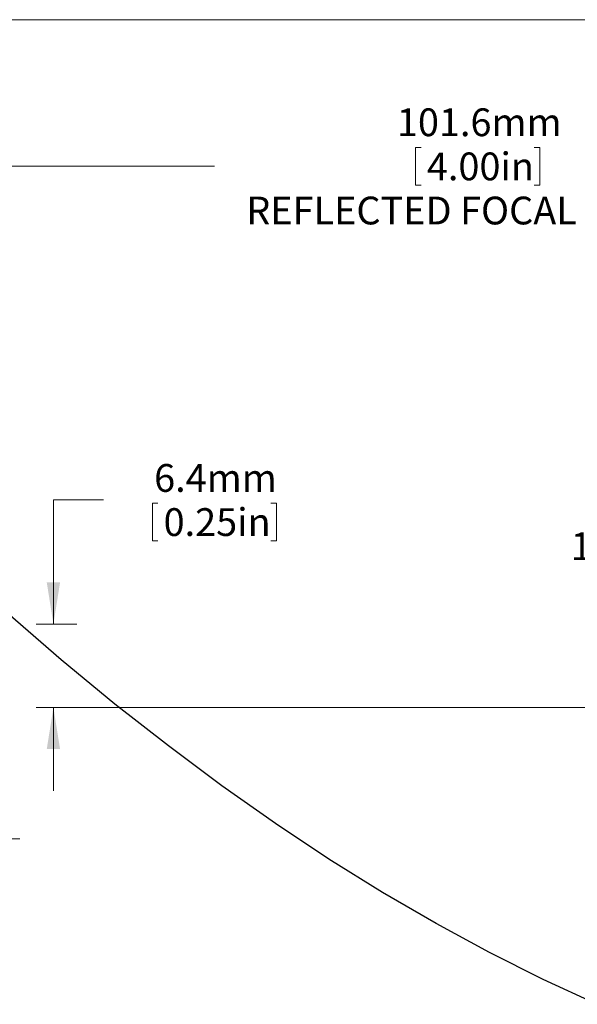
# Model space of a CAD drawing. Units: millimetres. Extents: x 2 to 278, y 1 to 215.
# Drawn here: x 97 to 140, y 140 to 215 of the extents above; entities that cross this region are included whole.
import ezdxf

# ---------------------------------------------------------------- set-up
doc = ezdxf.new("R2010")
doc.units = ezdxf.units.MM
doc.styles.add('SLDTEXTSTYLE0', font='TXT', dxfattribs={"width": 0.75})
doc.dimstyles.new('SLDDIMSTYLE0', dxfattribs={"dimtxt": 2.116667, "dimasz": 3.175, "dimexe": 0, "dimexo": 0.0625, "dimgap": 0.529167, "dimtad": 0, "dimtih": 1, "dimtoh": 1, "dimdec": 1, "dimrnd": 1e-09, "dimzin": 12, "dimdsep": 46, "dimtxsty": 'SLDTEXTSTYLE0', "dimsah": 1, "dimcen": 0.09, "dimadec": 0, "dimazin": 3, "dimtfac": 1, "dimtdec": 1, "dimtofl": 0, "dimtmove": 0, "dimatfit": 3, "dimfxl": 1, "dimfrac": 2, "dimtolj": 1, "dimtzin": 12, "dimarcsym": 0})
doc.dimstyles.new('SLDDIMSTYLE1', dxfattribs={"dimtxt": 2.116667, "dimasz": 3.175, "dimexe": 0, "dimexo": 0.0625, "dimgap": 0.529167, "dimtad": 0, "dimtih": 1, "dimtoh": 1, "dimdec": 1, "dimrnd": 1e-09, "dimzin": 12, "dimdsep": 46, "dimtxsty": 'SLDTEXTSTYLE0', "dimsah": 1, "dimcen": 0.09, "dimadec": 0, "dimazin": 3, "dimtfac": 1, "dimtdec": 1, "dimtmove": 0, "dimatfit": 0, "dimfxl": 1, "dimfrac": 2, "dimtolj": 1, "dimtzin": 12, "dimarcsym": 0})

# ---------------------------------------------------------------- blocks, each defined once
blk = doc.blocks.new('_D')
at = {"color": 7, "linetype": 'Continuous', "lineweight": 0}
for p, q in [((84.563, 200.205), (84.563, 205.257)), ((127.455, 204.908), (127.455, 202.05)), ((127.455, 204.908), (127.884, 204.908)), ((136.925, 204.908), (136.497, 204.908)), ((136.925, 204.908), (136.925, 202.05)), ((186.163, 200.205), (186.163, 205.257)), ((84.563, 203.479), (112.128, 203.479)), ((186.163, 203.479), (152.253, 203.479)), ((127.455, 202.05), (127.884, 202.05)), ((136.925, 202.05), (136.497, 202.05))]:
    blk.add_line(p, q, dxfattribs=at)
for points in [[(84.563, 203.479), (87.738, 202.971), (87.738, 203.987)], [(186.163, 203.479), (182.988, 203.987), (182.988, 202.971)]]:
    blk.add_solid(points, dxfattribs=at)
at = {"color": 7, "linetype": 'Continuous', "lineweight": 0, "attachment_point": 1, "style": 'SLDTEXTSTYLE0'}
for s, insert, char_height in [('101.6mm', (126.027, 207.888), 2.1167), ('4.00in', (128.313, 204.526), 2.1167), ('REFLECTED FOCAL LENGTH', (114.542, 201.164), 2.11667)]:
    blk.add_mtext(s, dxfattribs=dict(at, insert=insert, char_height=char_height))
blk = doc.blocks.new('_D_3')
at = {"color": 7, "linetype": 'Continuous', "lineweight": 0}
for p, q in [((103.646, 178.06), (99.836, 178.06)), ((99.836, 178.06), (99.836, 168.598)), ((107.38, 177.808), (107.38, 174.95)), ((107.38, 177.808), (107.808, 177.808)), ((116.85, 177.808), (116.421, 177.808)), ((116.85, 177.808), (116.85, 174.95)), ((107.38, 174.95), (107.808, 174.95)), ((116.85, 174.95), (116.421, 174.95)), ((98.533, 168.598), (101.614, 168.598)), ((98.533, 162.245), (101.614, 162.245)), ((99.836, 162.245), (99.836, 155.895))]:
    blk.add_line(p, q, dxfattribs=at)
for points in [[(99.836, 168.598), (100.344, 171.773), (99.328, 171.773)], [(99.836, 162.245), (99.328, 159.07), (100.344, 159.07)]]:
    blk.add_solid(points, dxfattribs=at)
at = {"color": 7, "linetype": 'Continuous', "lineweight": 0, "char_height": 2.1167, "attachment_point": 1, "style": 'SLDTEXTSTYLE0'}
for s, insert in [('6.4mm', (107.516, 180.789)), ('0.25in', (108.237, 177.427))]:
    blk.add_mtext(s, dxfattribs=dict(at, insert=insert))
blk = doc.blocks.new('_D_4')
at = {"color": 7, "linetype": 'Continuous', "lineweight": 0}
for p, q in [((78.213, 160.975), (78.213, 150.467)), ((90.913, 160.975), (90.913, 150.467)), ((57.3, 151.993), (57.3, 149.135)), ((57.3, 151.993), (57.729, 151.993)), ((66.77, 151.993), (66.341, 151.993)), ((66.77, 151.993), (66.77, 149.135)), ((78.213, 152.245), (70.774, 152.245)), ((90.913, 152.245), (97.263, 152.245)), ((57.3, 149.135), (57.729, 149.135)), ((66.77, 149.135), (66.341, 149.135))]:
    blk.add_line(p, q, dxfattribs=at)
for points in [[(78.213, 152.245), (75.038, 152.753), (75.038, 151.737)], [(90.913, 152.245), (94.088, 151.737), (94.088, 152.753)]]:
    blk.add_solid(points, dxfattribs=at)
at = {"color": 7, "linetype": 'Continuous', "lineweight": 0, "char_height": 2.1167, "attachment_point": 1, "style": 'SLDTEXTSTYLE0'}
for s, insert in [('%%c', (55.141, 154.973)), ('12.7mm', (58.166, 154.973)), ('0.50in', (58.158, 151.611))]:
    blk.add_mtext(s, dxfattribs=dict(at, insert=insert))
blk = doc.blocks.new('_D_6')
at = {"color": 7, "linetype": 'Continuous', "lineweight": 0}
for p, q in [((145.516, 180.505), (145.516, 186.855)), ((184.893, 180.505), (143.738, 180.505)), ((141.101, 172.426), (140.672, 172.426)), ((140.672, 172.426), (140.672, 169.063)), ((149.931, 172.426), (150.36, 172.426)), ((150.36, 172.426), (150.36, 169.063)), ((140.672, 169.063), (141.101, 169.063)), ((150.36, 169.063), (149.931, 169.063)), ((98.533, 162.245), (147.294, 162.245)), ((145.516, 162.245), (145.516, 155.895))]:
    blk.add_line(p, q, dxfattribs=at)
for points in [[(145.516, 180.505), (146.024, 183.68), (145.008, 183.68)], [(145.516, 162.245), (145.008, 159.07), (146.024, 159.07)]]:
    blk.add_solid(points, dxfattribs=at)
at = {"color": 7, "linetype": 'Continuous', "lineweight": 0, "char_height": 2.1167, "attachment_point": 1, "style": 'SLDTEXTSTYLE0'}
for s, insert in [('18.3mm', (139.276, 175.584, -1.366)), ('0.72in', (141.637, 171.792, -1.366))]:
    blk.add_mtext(s, dxfattribs=dict(at, insert=insert))

msp = doc.modelspace()

# ---------------------------------------------------------------- linework, layer by layer
at = {"color": 7, "linetype": 'Continuous', "lineweight": 0}
msp.add_line((1.57935, 214.64538), (277.98921, 214.64538), dxfattribs=at)
at = {"color": 7, "linetype": 'Continuous', "flags": 128}
msp.add_lwpolyline([(141.25984, 139.62757), (137.1777, 141.51374), (133.09556, 143.56392), (129.01341, 145.77812), (124.93127, 148.15634), (120.84913, 150.69856), (116.76698, 153.4048), (112.68484, 156.27506), (108.6027, 159.30933), (104.52056, 162.50762), (100.43841, 165.86992), (96.35627, 169.39624), (92.27413, 173.08657), (88.19198, 176.94091), (84.10984, 180.95927), (80.0277, 185.14164), (75.94556, 189.48803)], dxfattribs=at)

# ---------------------------------------------------------------- dimensions: what is measured, and where the dimension line sits
at = {"color": 7, "linetype": 'Continuous', "lineweight": 0}
for base, p1, p2, text, dimstyle, picture, middle in [((186.16341, 203.47864), (84.56341, 198.93469), (186.16341, 198.93469), '<>\\PREFLECTED FOCAL LENGTH', 'SLDDIMSTYLE0', '_D', (132.19035, 203.47864)), ((90.91341, 152.24469), (78.21341, 162.24469), (90.91341, 162.24469), '%%c<>', 'SLDDIMSTYLE1', '_D_4', (61.86341, 152.24469))]:
    dim = msp.add_linear_dim(base=base, p1=p1, p2=p2, text=text, dimstyle=dimstyle, dxfattribs=at)
    dim.commit()
    dim.dimension.update_dxf_attribs({"geometry": picture, "text_midpoint": middle, "dimtype": 160})
for base, p2, picture, middle in [((145.51598, 180.50469), (186.16341, 180.50469), '_D_6', (145.51598, 172.42613)), ((99.8363, 168.59844), (97.26341, 168.59844), '_D_3', (99.8363, 178.06014))]:
    dim = msp.add_linear_dim(base=base, p1=(97.26341, 162.24469), p2=p2, angle=90, dimstyle='SLDDIMSTYLE1', dxfattribs=at)
    dim.commit()
    dim.dimension.update_dxf_attribs({"geometry": picture, "text_midpoint": middle, "dimtype": 160})

doc.saveas('drawing.dxf')
